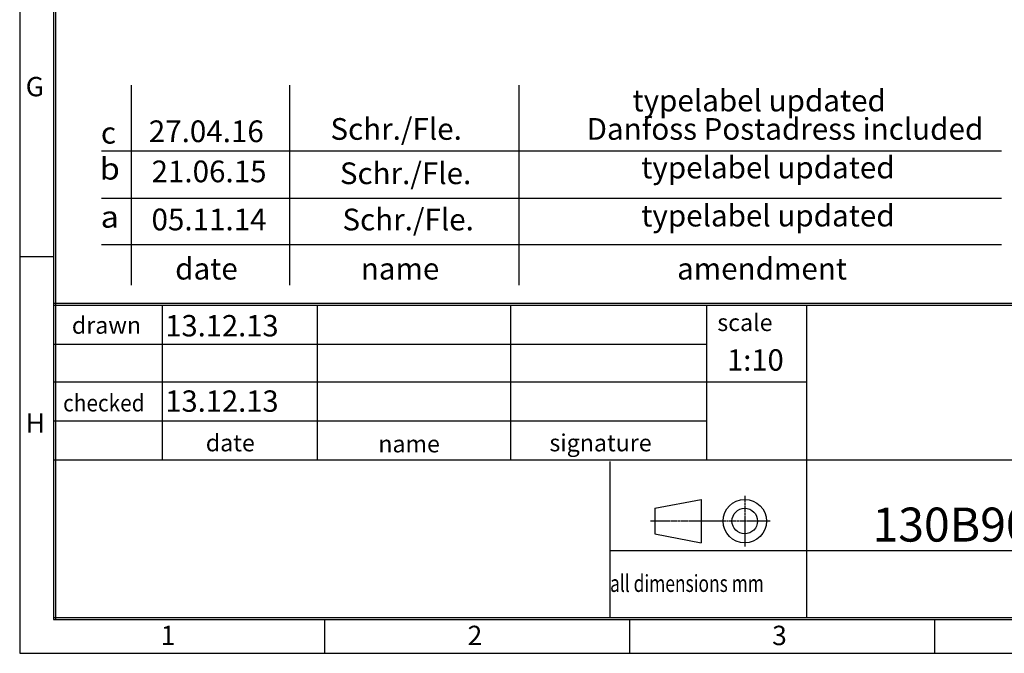
# Model space of a CAD drawing. Extents: x 568 to 2954, y -3684 to -75.
# Drawn here: x 568 to 1852, y -3684 to -2858 of the extents above; entities that cross this region are included whole.
import ezdxf
from ezdxf.enums import TextEntityAlignment as Align

# ---------------------------------------------------------------- set-up
doc = ezdxf.new("R2010")
doc.units = 0
doc.header["$LTSCALE"] = 20
doc.header["$MEASUREMENT"] = 0
doc.linetypes.add('MITTE2', pattern=[1.125, 0.75, -0.125, 0.125, -0.125])
doc.layers.add('2', color=2, linetype='CONTINUOUS')
doc.layers.add('9', color=14, linetype='CONTINUOUS')
doc.styles.add('ROMANS', font='romans.shx', dxfattribs={"height": 45})

msp = doc.modelspace()

# ---------------------------------------------------------------- linework, layer by layer
at = {"layer": '2', "color": 4}
for p, q in [((713.96823, -3195.76632), (713.96823, -2943.78242)), ((920.45153, -3195.76632), (920.45153, -2943.78242)), ((1219.43257, -3195.76632), (1219.43257, -2943.78242)), ((674.90539, -3029.30373), (1848.29332, -3029.30373)), ((713.96823, -3204.32186), (713.96823, -3081.14481)), ((920.45153, -3204.32186), (920.45153, -3081.14481)), ((1219.43257, -3204.32186), (1219.43257, -3081.14481)), ((674.90539, -3090.91343), (1848.29332, -3090.91343)), ((674.90539, -3151.28888), (1848.29332, -3151.28888))]:
    msp.add_line(p, q, dxfattribs=at)
at = {"layer": '9', "color": 15, "linetype": 'Continuous'}
msp.add_line((568.06778, -75.25811), (568.06778, -3684.20589), dxfattribs=at)
at = {"layer": '9', "color": 14}
for p, q in [((612.2504, -119.44073), (612.2504, -3640.02327)), ((614.77512, -119.44073), (614.77512, -3640.02327)), ((612.2504, -3227.90756), (2909.74682, -3227.90756)), ((612.2504, -3230.39367), (2909.74682, -3230.39367)), ((753.85229, -3230.39367), (753.85229, -3432.20907)), ((955.72901, -3230.39367), (955.72901, -3432.20907)), ((1208.10016, -3230.39367), (1208.10016, -3432.20907)), ((1463.60091, -3230.39367), (1463.60091, -3432.20907)), ((1594.00591, -3230.39367), (1594.00591, -3637.49855)), ((612.2504, -3281.32072), (1463.60091, -3281.32072)), ((612.2504, -3330.3717), (1594.00591, -3330.3717)), ((612.2504, -3381.29875), (1463.60091, -3381.29875)), ((612.2504, -3432.20907), (2909.74682, -3432.20907)), ((1337.37102, -3434.10185), (1337.37102, -3637.49855)), ((1337.37102, -3550.11021), (2909.74682, -3550.11021)), ((612.2504, -3637.49855), (2909.74682, -3637.49855)), ((612.2504, -3640.02327), (2909.74682, -3640.02327)), ((568.06778, -3684.20589), (2953.92945, -3684.20589))]:
    msp.add_line(p, q, dxfattribs=at)
at = {"layer": '9', "color": 15}
for p, q in [((612.2504, -3167.33989), (568.06778, -3167.33989)), ((965.71139, -3640.02327), (965.71139, -3684.20589)), ((1363.355, -3640.02327), (1363.355, -3684.20589)), ((1760.99861, -3640.02327), (1760.99861, -3684.20589))]:
    msp.add_line(p, q, dxfattribs=at)
at = {"layer": '9', "color": 3, "linetype": 'MITTE2', "ltscale": 0.2}
for p, q in [((1513.47817, -3478.85538), (1513.47817, -3544.806)), ((1546.45348, -3511.83069), (1390.39368, -3511.83069))]:
    msp.add_line(p, q, dxfattribs=at)
at = {"layer": '9', "color": 4}
for p, q in [((1396.09384, -3495.19172), (1456.44579, -3483.51078)), ((1456.44579, -3483.51078), (1456.44579, -3540.1506)), ((1396.09384, -3495.19172), (1396.09384, -3528.46965)), ((1396.09384, -3528.46965), (1456.44579, -3540.1506))]:
    msp.add_line(p, q, dxfattribs=at)
at = {"layer": '9', "color": 4, "linetype": 'Continuous'}
for radius in [28.31991, 16.63897]:
    msp.add_circle((1513.47817, -3511.83069), radius, dxfattribs=at)

# ---------------------------------------------------------------- texts
at = {"layer": '2', "color": 4, "style": 'ROMANS'}
for s, height, p in [('typelabel updated', 28.2910263, (1532.28019, -2967.3529)), ('27.04.16', 28.291026, (811.37534, -3007.40582)), ('Schr./Fle.', 28.291026, (1058.91794, -3004.35808)), ('Danfoss Postadress included', 28.2910263, (1565.88259, -3004.33123)), ('c', 28.29103, (683.80111, -3009.31462)), ('21.06.15', 28.291026, (814.97121, -3059.71173)), ('Schr./Fle.', 28.291026, (1071.22089, -3062.1476)), ('typelabel updated', 28.2910263, (1543.70489, -3054.64987)), ('05.11.14', 28.291026, (814.97121, -3122.40931)), ('Schr./Fle.', 28.291026, (1074.56469, -3122.40931)), ('typelabel updated', 28.2910263, (1543.70489, -3117.34744)), ('date', 28.291026, (811.62966, -3186.491)), ('amendment', 28.291026, (1536.03084, -3186.491)), ('name', 28.291026, (1064.00701, -3186.491))]:
    msp.add_text(s, height=height, dxfattribs=at).set_placement(p, align=Align.MIDDLE)
at = {"layer": '2', "color": 4, "style": 'ROMANS', "width": 1.1}
for s, p in [('b', (685.51487, -3056.20866)), ('a', (685.51487, -3118.90623))]:
    msp.add_text(s, height=28.29103, dxfattribs=at).set_placement(p, align=Align.MIDDLE)
at = {"layer": '2', "color": 4, "style": 'ROMANS'}
for s, p in [('13.12.13', (757.91222, -3271.13702)), ('1:10', (1490.40345, -3315.78142)), ('13.12.13', (757.91222, -3369.38188))]:
    msp.add_text(s, height=27.866667, dxfattribs=at).set_placement(p)
at = {"layer": '2', "style": 'ROMANS'}
msp.add_text('130B9027', height=44.333333, dxfattribs=at).set_placement((1680.0261, -3538.59229))
at = {"layer": '9', "color": 15, "linetype": 'Continuous', "style": 'ROMANS'}
for s, p in [('G', (575.94341, -2958.12347)), ('H', (575.94341, -3396.72246)), ('1', (751.89116, -3673.53484)), ('2', (1152.06782, -3673.53484)), ('3', (1549.14413, -3673.53484))]:
    msp.add_text(s, height=25.24721, dxfattribs=at).set_placement(p)
at = {"layer": '9', "color": 4, "linetype": 'Continuous', "style": 'ROMANS'}
for s, p in [('drawn', (636.11176, -3267.62867)), ('scale', (1477.71856, -3264.09073)), ('date', (810.67581, -3420.93095)), ('signature', (1258.8196, -3420.93095)), ('name', (1035.68274, -3422.25845))]:
    msp.add_text(s, height=22.166667, dxfattribs=at).set_placement(p)
for s, height, width, p in [('checked', 22.166667, 0.9, (624.66451, -3368.94238)), ('all dimensions mm', 22.1666667, 0.75, (1337.85901, -3604.2055))]:
    msp.add_text(s, height=height, dxfattribs=dict(at, width=width)).set_placement(p)

doc.saveas('drawing.dxf')
